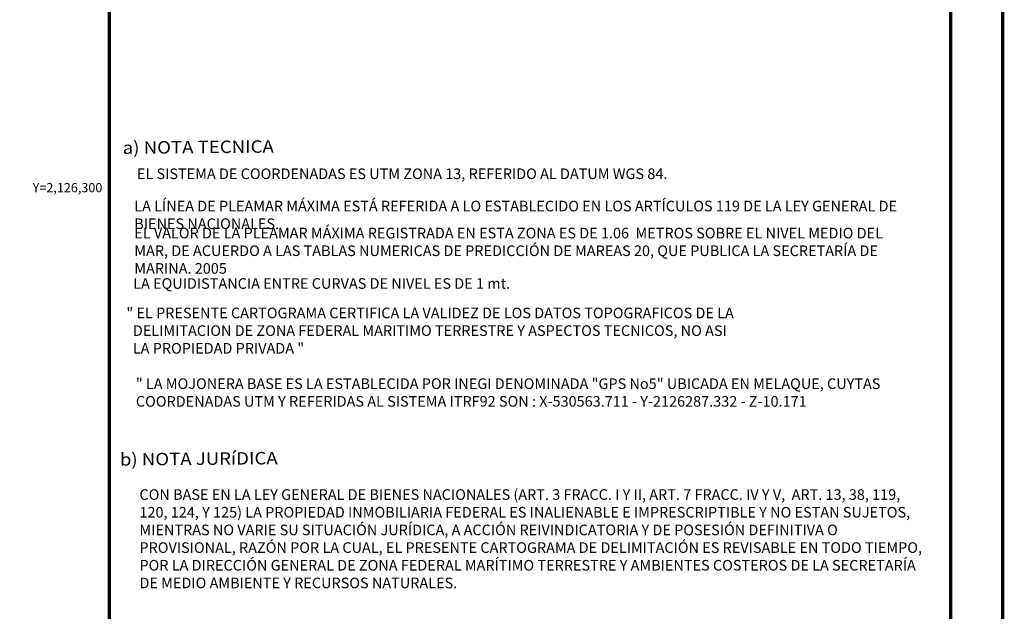
# Model space of a CAD drawing. Units: millimetres. Extents: x 527737 to 528937, y 2125986 to 2126887.
# Drawn here: x 528735 to 528937, y 2126213 to 2126335 of the extents above; entities that cross this region are included whole.
import ezdxf
from ezdxf.enums import TextEntityAlignment as Align

# ---------------------------------------------------------------- set-up
doc = ezdxf.new("R2010")
doc.units = ezdxf.units.MM
doc.header["$LTSCALE"] = 0.0015
doc.linetypes.add('CENTRO1', pattern=[0.44, 0.2, -0.08, 0.08, -0.08])
doc.layers.add('CVL_RET_TX', color=7, linetype='Continuous')
doc.layers.add('PIE_DE_PLANO', color=7, linetype='Continuous')
doc.styles.add('MONOTXT4', font='MONOTXT4.shx')
doc.styles.add('ROMANC', font='romanc.shx')
doc.styles.get("Standard").update_dxf_attribs({"font": 'romans.shx', "width": 0.75})

msp = doc.modelspace()

# ---------------------------------------------------------------- linework, layer by layer
at = {"layer": 'PIE_DE_PLANO', "color": 0, "const_width": 0.65}
msp.add_lwpolyline([(528936.89, 2125986.47), (527736.89, 2125986.47), (527736.89, 2126886.47), (528936.89, 2126886.47)], close=True, dxfattribs=at)
msp.add_lwpolyline([(528753.17, 2126865.2), (528753.17, 2126007.89), (528926.18, 2126007.89), (528926.18, 2126865.2)], dxfattribs=at)
at = {"layer": 'PIE_DE_PLANO'}
msp.add_lwpolyline([(528753.17, 2126865.2), (528926.18, 2126865.2), (528926.18, 2126007.89), (528753.17, 2126007.89)], close=True, dxfattribs=at)

# ---------------------------------------------------------------- texts
at = {"layer": 'CVL_RET_TX', "color": 7, "style": 'MONOTXT4'}
msp.add_text('Y=2,126,300', height=1.9, dxfattribs=at).set_placement((528751.73, 2126300), align=Align.MIDDLE_RIGHT)
at = {"layer": 'PIE_DE_PLANO', "color": 7, "linetype": 'Continuous', "style": 'ROMANC', "width": 1.1}
for s, p in [('a) NOTA TECNICA', (528755.93, 2126306.93)), ('b) NOTA JURíDICA', (528755.34, 2126242.84))]:
    msp.add_text(s, height=2.5534, rotation=0.5, dxfattribs=at).set_placement(p)
at = {"layer": 'PIE_DE_PLANO', "linetype": 'CENTRO1', "char_height": 2.18, "attachment_point": 1}
for s, insert, width in [('{\\fArial|b0|i0|c0|p34;EL SISTEMA DE COORDENADAS ES UTM ZONA 13, REFERIDO AL DATUM WGS 84.}', (528758.84, 2126303.94), 159.1175), ('\\fArial|b0|i0|c0|p34;LA LÍNEA DE PLEAMAR MÁXIMA ESTÁ REFERIDA A LO ESTABLECIDO EN LOS ARTÍCULOS 119 DE LA LEY GENERAL DE BIENES NACIONALES.', (528758.3, 2126297.3), 159.3663), ('{\\fArial|b0|i0|c0|p34;EL VALOR DE LA PLEAMAR MÁXIMA REGISTRADA EN ESTA ZONA ES DE 1.06  METROS SOBRE EL NIVEL MEDIO DEL MAR, DE ACUERDO A LAS TABLAS NUMERICAS DE PREDICCIÓN DE MAREAS 20, QUE PUBLICA LA SECRETARÍA DE MARINA. 2005}', (528758.3, 2126291.75), 159.3663), ('{\\fArial|b0|i0|c0|p34;LA EQUIDISTANCIA ENTRE CURVAS DE NIVEL ES DE 1 mt.}', (528758.07, 2126281.38), 159.3663), ('{\\fArial|b0|i0|c0|p34;" EL PRESENTE CARTOGRAMA CERTIFICA LA VALIDEZ DE LOS DATOS TOPOGRAFICOS DE LA \\P  DELIMITACION DE ZONA FEDERAL MARITIMO TERRESTRE Y ASPECTOS TECNICOS, NO ASI\\P  LA PROPIEDAD PRIVADA "}', (528756.67, 2126275.32), 162.1244), ('{\\fArial|b0|i0|c0|p34;" LA MOJONERA BASE ES LA ESTABLECIDA POR INEGI DENOMINADA "GPS No5" UBICADA EN MELAQUE, CUYTAS COORDENADAS UTM Y REFERIDAS AL SISTEMA ITRF92 SON : X-530563.711 - Y-2126287.332 - Z-10.171 }', (528758.62, 2126260.78), 162.1244), ('\\fArial|b0|i0|c0|p34;CON BASE EN LA LEY GENERAL DE BIENES NACIONALES (ART. 3 FRACC. I Y II, ART. 7 FRACC. IV Y V,  ART. 13, 38, 119, 120, 124, Y 125) LA PROPIEDAD INMOBILIARIA FEDERAL ES INALIENABLE E IMPRESCRIPTIBLE Y NO ESTAN SUJETOS, MIENTRAS NO VARIE SU SITUACIÓN JURÍDICA, A ACCIÓN REIVINDICATORIA Y DE POSESIÓN DEFINITIVA O PROVISIONAL, RAZÓN POR LA CUAL, EL PRESENTE CARTOGRAMA DE DELIMITACIÓN ES REVISABLE EN TODO TIEMPO, POR LA DIRECCIÓN GENERAL DE ZONA FEDERAL MARÍTIMO TERRESTRE Y AMBIENTES COSTEROS DE LA SECRETARÍA DE MEDIO AMBIENTE Y RECURSOS NATURALES.', (528759.36, 2126237.98), 162.1244)]:
    msp.add_mtext(s, dxfattribs=dict(at, insert=insert, width=width))

doc.saveas('drawing.dxf')
